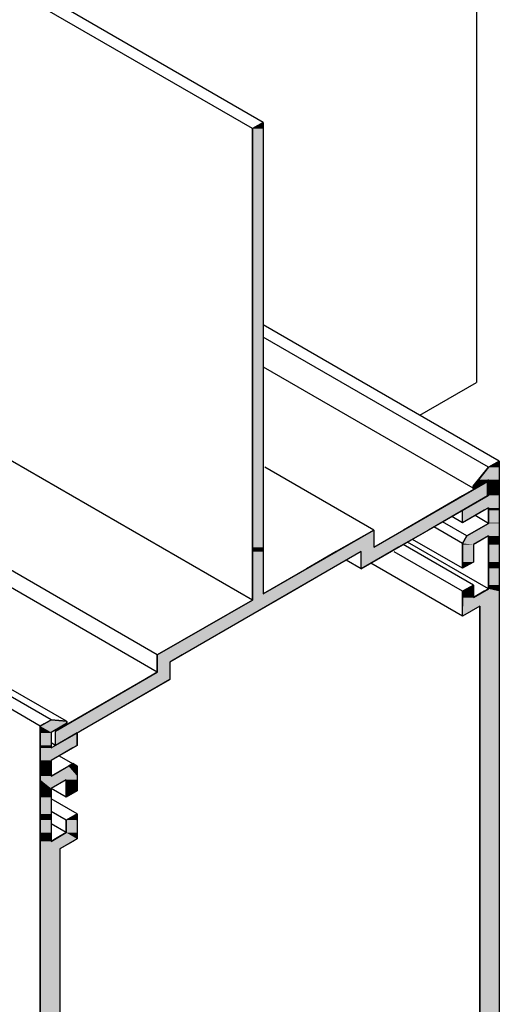
# Model space of a CAD drawing. Extents: x 17.3 to 74.2, y 13.4 to 46.1.
# Drawn here: x 66.8 to 68.8, y 21.4 to 25.3 of the extents above; entities that cross this region are included whole.
import ezdxf

# ---------------------------------------------------------------- set-up
doc = ezdxf.new("R2010")
doc.units = 0
doc.layers.add('GRID', color=2, linetype='CONTINUOUS')
doc.layers.add('HATCH', color=2, linetype='CONTINUOUS')

# ---------------------------------------------------------------- blocks, each defined once
blk = doc.blocks.new('*U37')
at = {"layer": 'HATCH', "linetype": 'CONTINUOUS'}
for p, q in [((68.7583, 23.5689), (68.715, 23.5439)), ((68.7583, 23.5439), (68.7583, 23.5689)), ((68.715, 23.5439), (68.6748, 23.4939)), ((68.7583, 23.5439), (68.7583, 23.4939)), ((68.6748, 23.4939), (68.654, 23.468)), ((68.715, 23.4939), (68.6702, 23.468)), ((68.715, 23.4939), (68.715, 23.468)), ((68.7583, 23.4939), (68.7583, 23.468)), ((68.6521, 23.464), (68.6519, 23.463)), ((68.6519, 23.463), (68.6519, 23.462)), ((68.6519, 23.462), (68.652, 23.4612)), ((68.652, 23.4612), (68.6523, 23.4605)), ((68.6524, 23.465), (68.6521, 23.464)), ((68.6523, 23.4605), (68.6527, 23.4599)), ((68.6528, 23.4661), (68.6524, 23.465)), ((68.6527, 23.4599), (68.6527, 23.4599)), ((68.6527, 23.4599), (68.6532, 23.4595)), ((68.6534, 23.4671), (68.6528, 23.4661)), ((68.6532, 23.4595), (68.6533, 23.4595)), ((68.6533, 23.4595), (68.6539, 23.4593)), ((68.654, 23.468), (68.6534, 23.4671)), ((68.6546, 23.4593), (68.6539, 23.4593)), ((68.6554, 23.4595), (68.6546, 23.4593)), ((68.6546, 23.4593), (68.6546, 23.4593)), ((68.6562, 23.4599), (68.6554, 23.4595)), ((68.6554, 23.4595), (68.6554, 23.4595)), ((68.6572, 23.4605), (68.6562, 23.4599)), ((68.6562, 23.4599), (68.6562, 23.4599)), ((68.6584, 23.4612), (68.6572, 23.4605)), ((68.6599, 23.462), (68.6584, 23.4612)), ((68.6615, 23.463), (68.6599, 23.462)), ((68.6633, 23.464), (68.6615, 23.463)), ((68.6651, 23.465), (68.6633, 23.464)), ((68.6669, 23.4661), (68.6651, 23.465)), ((68.6686, 23.4671), (68.6669, 23.4661)), ((68.6702, 23.468), (68.6686, 23.4671)), ((68.715, 23.468), (68.715, 23.4671)), ((68.715, 23.4671), (68.715, 23.4661)), ((68.715, 23.4661), (68.715, 23.465)), ((68.715, 23.465), (68.715, 23.464)), ((68.715, 23.464), (68.715, 23.463)), ((68.715, 23.463), (68.715, 23.462)), ((68.715, 23.462), (68.715, 23.4612)), ((68.715, 23.4612), (68.715, 23.4605)), ((68.715, 23.4605), (68.715, 23.4599)), ((68.715, 23.4599), (68.715, 23.4599)), ((68.715, 23.4599), (68.715, 23.4595)), ((68.715, 23.4595), (68.715, 23.4595)), ((68.715, 23.4595), (68.715, 23.4593)), ((68.715, 23.4593), (68.715, 23.4593)), ((68.715, 23.4593), (68.715, 23.4314)), ((68.7583, 23.468), (68.7583, 23.4671)), ((68.7583, 23.4671), (68.7583, 23.4661)), ((68.7583, 23.4661), (68.7583, 23.465)), ((68.7583, 23.465), (68.7583, 23.464)), ((68.7583, 23.464), (68.7583, 23.463)), ((68.7583, 23.463), (68.7583, 23.462)), ((68.7583, 23.462), (68.7583, 23.4612)), ((68.7583, 23.4612), (68.7583, 23.4605)), ((68.7583, 23.4605), (68.7583, 23.4599)), ((68.7583, 23.4599), (68.7583, 23.4599)), ((68.7583, 23.4599), (68.7583, 23.4595)), ((68.7583, 23.4595), (68.7583, 23.4595)), ((68.7583, 23.4595), (68.7583, 23.4593)), ((68.7583, 23.4593), (68.7583, 23.4593)), ((68.7583, 23.4593), (68.7583, 23.4314)), ((68.715, 23.4314), (68.6284, 23.3814)), ((68.7583, 23.4314), (68.7583, 23.3814)), ((68.6284, 23.3814), (68.6111, 23.3714)), ((68.6977, 23.3714), (68.6111, 23.3214)), ((68.6111, 23.3214), (68.6111, 23.3714)), ((68.715, 23.3814), (68.6977, 23.3714)), ((68.715, 23.3814), (68.715, 23.3714)), ((68.715, 23.3714), (68.715, 23.3214)), ((68.7583, 23.3814), (68.7583, 23.3714)), ((68.7583, 23.3714), (68.7583, 23.3214)), ((68.715, 23.3189), (68.6284, 23.2689)), ((68.715, 23.3214), (68.715, 23.3189)), ((68.7583, 23.3214), (68.7583, 23.3189)), ((68.7583, 23.3189), (68.7583, 23.2689)), ((68.6284, 23.2689), (68.6111, 23.2389)), ((68.715, 23.2689), (68.6631, 23.2389)), ((68.715, 23.2689), (68.715, 23.2389)), ((68.7583, 23.2689), (68.7583, 23.2389)), ((68.6111, 23.2389), (68.6111, 23.2339)), ((68.6111, 23.2339), (68.6111, 23.1639)), ((68.6631, 23.2389), (68.6544, 23.2339)), ((68.6544, 23.2339), (68.6544, 23.1639)), ((68.715, 23.2389), (68.715, 23.2339)), ((68.715, 23.2339), (68.715, 23.1639)), ((68.7583, 23.2389), (68.7583, 23.2339)), ((68.7583, 23.2339), (68.7583, 23.1639)), ((68.6544, 23.1639), (68.6111, 23.1389)), ((68.6111, 23.1389), (68.6111, 23.1639)), ((68.715, 23.1639), (68.715, 23.1389)), ((68.715, 23.1389), (68.715, 23.0719)), ((68.7583, 23.1639), (68.7583, 23.1389)), ((68.7583, 23.1389), (68.7583, 23.0719)), ((68.6284, 23.0569), (68.6111, 23.0469)), ((68.6544, 23.0719), (68.6284, 23.0569)), ((68.6544, 23.0569), (68.6544, 23.0719)), ((68.6544, 23.0569), (68.6544, 23.0469)), ((68.715, 23.0569), (68.6977, 23.0469)), ((68.715, 23.0719), (68.715, 23.0569)), ((68.7583, 23.0719), (68.7583, 23.0569)), ((68.7583, 23.0569), (68.7583, 23.0469)), ((68.6111, 23.0469), (68.6111, 23.0219)), ((68.6111, 23.0219), (68.6111, 22.9869)), ((68.6544, 23.0469), (68.6544, 23.0219)), ((68.6977, 23.0469), (68.6544, 23.0219)), ((68.7583, 23.0469), (68.7583, 23.0219)), ((68.7583, 23.0219), (68.7583, 22.9869)), ((68.6804, 22.9869), (68.6111, 22.9469)), ((68.6111, 22.9469), (68.6111, 22.9869)), ((68.6804, 22.9869), (68.6804, 22.9469)), ((68.7583, 22.9869), (68.7583, 22.9469)), ((68.6804, 22.9469), (68.6804, 22.5314)), ((68.7583, 22.9469), (68.7583, 22.5314)), ((66.9336, 22.5153), (66.918, 22.5064)), ((66.918, 22.5064), (66.918, 22.4814)), ((66.9345, 22.5159), (66.9336, 22.5153)), ((66.9357, 22.5166), (66.9345, 22.5159)), ((66.9372, 22.5174), (66.9357, 22.5166)), ((66.9388, 22.5184), (66.9372, 22.5174)), ((66.9406, 22.5194), (66.9388, 22.5184)), ((66.9424, 22.5204), (66.9406, 22.5194)), ((66.9442, 22.5215), (66.9424, 22.5204)), ((66.9459, 22.5225), (66.9442, 22.5215)), ((66.9475, 22.5234), (66.9459, 22.5225)), ((66.9489, 22.5242), (66.9475, 22.5234)), ((66.9501, 22.5249), (66.9489, 22.5242)), ((66.951, 22.5254), (66.9501, 22.5249)), ((66.9516, 22.5258), (66.951, 22.5254)), ((66.9519, 22.5259), (66.9516, 22.5258)), ((66.9613, 22.5314), (66.9519, 22.5259)), ((67.0223, 22.5259), (66.9613, 22.5314)), ((67.0046, 22.5064), (66.9613, 22.4814)), ((67.0202, 22.5153), (67.0046, 22.5064)), ((67.021, 22.5159), (67.0202, 22.5153)), ((67.0218, 22.5166), (67.021, 22.5159)), ((67.0225, 22.5174), (67.0218, 22.5166)), ((67.0223, 22.5259), (67.023, 22.5258)), ((67.0231, 22.5184), (67.0225, 22.5174)), ((67.023, 22.5258), (67.0236, 22.5254)), ((67.0237, 22.5194), (67.0231, 22.5184)), ((67.0236, 22.5254), (67.024, 22.5249)), ((67.0241, 22.5204), (67.0237, 22.5194)), ((67.024, 22.5249), (67.0243, 22.5242)), ((67.0244, 22.5215), (67.0241, 22.5204)), ((67.0243, 22.5242), (67.0245, 22.5234)), ((67.0245, 22.5225), (67.0244, 22.5215)), ((67.0245, 22.5234), (67.0245, 22.5225)), ((68.6804, 22.5314), (68.6804, 22.5259)), ((68.6804, 22.5259), (68.6804, 22.5258)), ((68.6804, 22.5258), (68.6804, 22.5254)), ((68.6804, 22.5254), (68.6804, 22.5249)), ((68.6804, 22.5249), (68.6804, 22.5242)), ((68.6804, 22.5242), (68.6804, 22.5234)), ((68.6804, 22.5234), (68.6804, 22.5225)), ((68.6804, 22.5225), (68.6804, 22.5215)), ((68.6804, 22.5215), (68.6804, 22.5204)), ((68.6804, 22.5204), (68.6804, 22.5194)), ((68.6804, 22.5194), (68.6804, 22.5184)), ((68.6804, 22.5184), (68.6804, 22.5174)), ((68.6804, 22.5174), (68.6804, 22.5166)), ((68.6804, 22.5166), (68.6804, 22.5159)), ((68.6804, 22.5159), (68.6804, 22.5153)), ((68.6804, 22.5153), (68.6804, 22.5064)), ((68.6804, 22.5064), (68.6804, 22.4814)), ((68.7583, 22.5314), (68.7583, 22.5259)), ((68.7583, 22.5259), (68.7583, 22.5258)), ((68.7583, 22.5258), (68.7583, 22.5254)), ((68.7583, 22.5254), (68.7583, 22.5249)), ((68.7583, 22.5249), (68.7583, 22.5242)), ((68.7583, 22.5242), (68.7583, 22.5234)), ((68.7583, 22.5234), (68.7583, 22.5225)), ((68.7583, 22.5225), (68.7583, 22.5215)), ((68.7583, 22.5215), (68.7583, 22.5204)), ((68.7583, 22.5204), (68.7583, 22.5194)), ((68.7583, 22.5194), (68.7583, 22.5184)), ((68.7583, 22.5184), (68.7583, 22.5174)), ((68.7583, 22.5174), (68.7583, 22.5166)), ((68.7583, 22.5166), (68.7583, 22.5159)), ((68.7583, 22.5159), (68.7583, 22.5153)), ((68.7583, 22.5153), (68.7583, 22.5064)), ((68.7583, 22.5064), (68.7583, 22.4814)), ((66.918, 22.4814), (66.918, 22.4789)), ((66.918, 22.4789), (66.918, 22.4289)), ((66.9613, 22.4814), (66.9613, 22.4789)), ((66.9613, 22.4789), (66.9613, 22.4289)), ((67.0653, 22.4789), (66.9787, 22.4289)), ((67.0653, 22.4289), (67.0653, 22.4789)), ((68.6804, 22.4814), (68.6804, 22.4789)), ((68.6804, 22.4789), (68.6804, 22.4289)), ((68.7583, 22.4814), (68.7583, 22.4789)), ((68.7583, 22.4789), (68.7583, 22.4289)), ((66.918, 22.4289), (66.918, 22.4189)), ((66.9613, 22.4289), (66.9613, 22.4189)), ((66.9787, 22.4289), (66.9613, 22.4189)), ((67.0653, 22.4289), (67.0479, 22.4189)), ((68.6804, 22.4289), (68.6804, 22.4189)), ((68.7583, 22.4289), (68.7583, 22.4189)), ((66.918, 22.4189), (66.918, 22.3689)), ((67.0479, 22.4189), (66.9613, 22.3689)), ((68.6804, 22.4189), (68.6804, 22.3689)), ((68.7583, 22.4189), (68.7583, 22.3689)), ((66.918, 22.3689), (66.918, 22.3564)), ((66.918, 22.3564), (66.918, 22.3464)), ((66.918, 22.3464), (66.918, 22.3064)), ((66.9613, 22.3689), (66.9613, 22.3564)), ((66.9613, 22.3564), (66.9613, 22.3464)), ((66.9613, 22.3464), (66.9613, 22.3064)), ((67.0306, 22.3464), (66.9613, 22.3064)), ((67.0479, 22.3564), (67.0306, 22.3464)), ((67.0653, 22.3464), (67.0479, 22.3564)), ((67.0653, 22.3464), (67.0653, 22.3064)), ((68.6804, 22.3689), (68.6804, 22.3564)), ((68.6804, 22.3564), (68.6804, 22.3464)), ((68.6804, 22.3464), (68.6804, 22.3064)), ((68.7583, 22.3689), (68.7583, 22.3564)), ((68.7583, 22.3564), (68.7583, 22.3464)), ((68.7583, 22.3464), (68.7583, 22.3064)), ((66.918, 22.3064), (66.918, 22.2914)), ((67.0653, 22.3064), (67.0653, 22.2914)), ((68.6804, 22.3064), (68.6804, 22.2914)), ((68.7583, 22.3064), (68.7583, 22.2914)), ((66.918, 22.2914), (66.918, 22.2564)), ((67.0653, 22.2914), (67.0653, 22.2564)), ((68.6804, 22.2914), (68.6804, 22.2564)), ((68.7583, 22.2914), (68.7583, 22.2564)), ((66.918, 22.2564), (66.918, 22.2464)), ((66.918, 22.2464), (66.918, 22.2214)), ((66.9613, 22.2564), (66.9613, 22.2464)), ((66.9613, 22.2464), (66.9613, 22.2214)), ((67.022, 22.2564), (67.022, 22.2464)), ((67.0653, 22.2464), (67.022, 22.2214)), ((67.022, 22.2214), (67.022, 22.2464)), ((67.0653, 22.2564), (67.0653, 22.2464)), ((68.6804, 22.2564), (68.6804, 22.2464)), ((68.6804, 22.2464), (68.6804, 22.2214)), ((68.7583, 22.2564), (68.7583, 22.2464)), ((68.7583, 22.2464), (68.7583, 22.2214)), ((66.918, 22.2214), (66.918, 22.1544)), ((66.9613, 22.2214), (66.9613, 22.1544)), ((68.6804, 22.2214), (68.6804, 22.1544)), ((68.7583, 22.2214), (68.7583, 22.1544)), ((66.918, 22.1544), (66.918, 22.1294)), ((66.9613, 22.1544), (66.9613, 22.1294)), ((67.0653, 22.1544), (67.022, 22.1294)), ((67.0653, 22.1294), (67.0653, 22.1544)), ((68.6804, 22.1544), (68.6804, 22.1294)), ((68.7583, 22.1544), (68.7583, 22.1294)), ((66.918, 22.1294), (66.918, 22.0794)), ((66.9613, 22.1294), (66.9613, 22.0794)), ((67.022, 22.1294), (67.022, 22.0794)), ((67.0653, 22.1294), (67.0653, 22.0794)), ((68.6804, 22.1294), (68.6804, 22.0794)), ((68.7583, 22.1294), (68.7583, 22.0794)), ((66.918, 22.0794), (66.918, 22.0544)), ((66.9613, 22.0794), (66.9613, 22.0544)), ((67.022, 22.0794), (66.9787, 22.0544)), ((67.0653, 22.0794), (67.0653, 22.0544)), ((68.6804, 22.0794), (68.6804, 22.0544)), ((68.7583, 22.0794), (68.7583, 22.0544)), ((66.918, 22.0544), (66.918, 22.0444)), ((66.918, 22.0444), (66.918, 22.0144)), ((66.9613, 22.0544), (66.9613, 22.0444)), ((66.9787, 22.0544), (66.9613, 22.0444)), ((67.0479, 22.0444), (66.996, 22.0144)), ((67.0653, 22.0544), (67.0479, 22.0444)), ((68.6804, 22.0544), (68.6804, 22.0444)), ((68.6804, 22.0444), (68.6804, 22.0144)), ((68.7583, 22.0544), (68.7583, 22.0444)), ((68.7583, 22.0444), (68.7583, 22.0144)), ((66.918, 22.0144), (66.918, 19.8951)), ((66.996, 22.0144), (66.996, 19.8951)), ((68.6804, 22.0144), (68.6804, 19.8951)), ((68.7583, 22.0144), (68.7583, 19.8951))]:
    blk.add_line(p, q, dxfattribs=at)
for points in [[(68.7583, 23.5689), (68.715, 23.5439), (68.7583, 23.5439)], [(68.715, 23.5439), (68.6748, 23.4939), (68.7583, 23.4939)], [(68.6748, 23.4939), (68.654, 23.468), (68.6702, 23.468)], [(68.715, 23.4939), (68.715, 23.468), (68.7583, 23.468)], [(68.6521, 23.464), (68.6519, 23.463), (68.6615, 23.463)], [(68.6519, 23.463), (68.6519, 23.462), (68.6599, 23.462)], [(68.6519, 23.462), (68.652, 23.4612), (68.6584, 23.4612)], [(68.652, 23.4612), (68.6523, 23.4605), (68.6572, 23.4605)], [(68.6524, 23.465), (68.6521, 23.464), (68.6633, 23.464)], [(68.6523, 23.4605), (68.6527, 23.4599), (68.6562, 23.4599)], [(68.6528, 23.4661), (68.6524, 23.465), (68.6651, 23.465)], [(68.6527, 23.4599), (68.6527, 23.4599), (68.6562, 23.4599)], [(68.6527, 23.4599), (68.6532, 23.4595), (68.6554, 23.4595)], [(68.6534, 23.4671), (68.6528, 23.4661), (68.6669, 23.4661)], [(68.6532, 23.4595), (68.6533, 23.4595), (68.6554, 23.4595)], [(68.6533, 23.4595), (68.6539, 23.4593), (68.6546, 23.4593)], [(68.654, 23.468), (68.6534, 23.4671), (68.6686, 23.4671)], [(68.715, 23.468), (68.715, 23.4671), (68.7583, 23.4671)], [(68.715, 23.4671), (68.715, 23.4661), (68.7583, 23.4661)], [(68.715, 23.4661), (68.715, 23.465), (68.7583, 23.465)], [(68.715, 23.465), (68.715, 23.464), (68.7583, 23.464)], [(68.715, 23.464), (68.715, 23.463), (68.7583, 23.463)], [(68.715, 23.463), (68.715, 23.462), (68.7583, 23.462)], [(68.715, 23.462), (68.715, 23.4612), (68.7583, 23.4612)], [(68.715, 23.4612), (68.715, 23.4605), (68.7583, 23.4605)], [(68.715, 23.4605), (68.715, 23.4599), (68.7583, 23.4599)], [(68.715, 23.4599), (68.715, 23.4599), (68.7583, 23.4599)], [(68.715, 23.4599), (68.715, 23.4595), (68.7583, 23.4595)], [(68.715, 23.4595), (68.715, 23.4595), (68.7583, 23.4595)], [(68.715, 23.4595), (68.715, 23.4593), (68.7583, 23.4593)], [(68.715, 23.4593), (68.715, 23.4593), (68.7583, 23.4593)], [(68.715, 23.4593), (68.715, 23.4314), (68.7583, 23.4314)], [(68.715, 23.4314), (68.6284, 23.3814), (68.7583, 23.3814)], [(68.6284, 23.3814), (68.6111, 23.3714), (68.6977, 23.3714)], [(68.715, 23.3814), (68.715, 23.3714), (68.7583, 23.3714)], [(68.715, 23.3714), (68.715, 23.3214), (68.7583, 23.3214)], [(68.715, 23.3189), (68.6284, 23.2689), (68.7583, 23.2689)], [(68.715, 23.3214), (68.715, 23.3189), (68.7583, 23.3189)], [(68.6284, 23.2689), (68.6111, 23.2389), (68.6631, 23.2389)], [(68.715, 23.2689), (68.715, 23.2389), (68.7583, 23.2389)], [(68.6111, 23.2389), (68.6111, 23.2339), (68.6544, 23.2339)], [(68.6111, 23.2339), (68.6111, 23.1639), (68.6544, 23.1639)], [(68.715, 23.2389), (68.715, 23.2339), (68.7583, 23.2339)], [(68.715, 23.2339), (68.715, 23.1639), (68.7583, 23.1639)], [(68.715, 23.1639), (68.715, 23.1389), (68.7583, 23.1389)], [(68.715, 23.1389), (68.715, 23.0719), (68.7583, 23.0719)], [(68.6284, 23.0569), (68.6111, 23.0469), (68.6544, 23.0469)], [(68.6544, 23.0719), (68.6284, 23.0569), (68.6544, 23.0569)], [(68.715, 23.0569), (68.6977, 23.0469), (68.7583, 23.0469)], [(68.715, 23.0719), (68.715, 23.0569), (68.7583, 23.0569)], [(68.6111, 23.0469), (68.6111, 23.0219), (68.6544, 23.0219)], [(68.6111, 23.0219), (68.6111, 22.9869), (68.7583, 22.9869)], [(68.6977, 23.0469), (68.6544, 23.0219), (68.7583, 23.0219)], [(68.6804, 22.9869), (68.6804, 22.9469), (68.7583, 22.9469)], [(68.6804, 22.9469), (68.6804, 22.5314), (68.7583, 22.5314)], [(66.9336, 22.5153), (66.918, 22.5064), (67.0046, 22.5064)], [(66.918, 22.5064), (66.918, 22.4814), (66.9613, 22.4814)], [(66.9345, 22.5159), (66.9336, 22.5153), (67.0202, 22.5153)], [(66.9357, 22.5166), (66.9345, 22.5159), (67.021, 22.5159)], [(66.9372, 22.5174), (66.9357, 22.5166), (67.0218, 22.5166)], [(66.9388, 22.5184), (66.9372, 22.5174), (67.0225, 22.5174)], [(66.9406, 22.5194), (66.9388, 22.5184), (67.0231, 22.5184)], [(66.9424, 22.5204), (66.9406, 22.5194), (67.0237, 22.5194)], [(66.9442, 22.5215), (66.9424, 22.5204), (67.0241, 22.5204)], [(66.9459, 22.5225), (66.9442, 22.5215), (67.0244, 22.5215)], [(66.9475, 22.5234), (66.9459, 22.5225), (67.0245, 22.5225)], [(66.9489, 22.5242), (66.9475, 22.5234), (67.0245, 22.5234)], [(66.9501, 22.5249), (66.9489, 22.5242), (67.0243, 22.5242)], [(66.951, 22.5254), (66.9501, 22.5249), (67.024, 22.5249)], [(66.9516, 22.5258), (66.951, 22.5254), (67.0236, 22.5254)], [(66.9519, 22.5259), (66.9516, 22.5258), (67.023, 22.5258)], [(66.9613, 22.5314), (66.9519, 22.5259), (67.0223, 22.5259)], [(68.6804, 22.5314), (68.6804, 22.5259), (68.7583, 22.5259)], [(68.6804, 22.5259), (68.6804, 22.5258), (68.7583, 22.5258)], [(68.6804, 22.5258), (68.6804, 22.5254), (68.7583, 22.5254)], [(68.6804, 22.5254), (68.6804, 22.5249), (68.7583, 22.5249)], [(68.6804, 22.5249), (68.6804, 22.5242), (68.7583, 22.5242)], [(68.6804, 22.5242), (68.6804, 22.5234), (68.7583, 22.5234)], [(68.6804, 22.5234), (68.6804, 22.5225), (68.7583, 22.5225)], [(68.6804, 22.5225), (68.6804, 22.5215), (68.7583, 22.5215)], [(68.6804, 22.5215), (68.6804, 22.5204), (68.7583, 22.5204)], [(68.6804, 22.5204), (68.6804, 22.5194), (68.7583, 22.5194)], [(68.6804, 22.5194), (68.6804, 22.5184), (68.7583, 22.5184)], [(68.6804, 22.5184), (68.6804, 22.5174), (68.7583, 22.5174)], [(68.6804, 22.5174), (68.6804, 22.5166), (68.7583, 22.5166)], [(68.6804, 22.5166), (68.6804, 22.5159), (68.7583, 22.5159)], [(68.6804, 22.5159), (68.6804, 22.5153), (68.7583, 22.5153)], [(68.6804, 22.5153), (68.6804, 22.5064), (68.7583, 22.5064)], [(68.6804, 22.5064), (68.6804, 22.4814), (68.7583, 22.4814)], [(66.918, 22.4814), (66.918, 22.4789), (66.9613, 22.4789)], [(66.918, 22.4789), (66.918, 22.4289), (66.9613, 22.4289)], [(67.0653, 22.4789), (66.9787, 22.4289), (67.0653, 22.4289)], [(68.6804, 22.4814), (68.6804, 22.4789), (68.7583, 22.4789)], [(68.6804, 22.4789), (68.6804, 22.4289), (68.7583, 22.4289)], [(66.918, 22.4289), (66.918, 22.4189), (66.9613, 22.4189)], [(66.9787, 22.4289), (66.9613, 22.4189), (67.0479, 22.4189)], [(68.6804, 22.4289), (68.6804, 22.4189), (68.7583, 22.4189)], [(66.918, 22.4189), (66.918, 22.3689), (66.9613, 22.3689)], [(68.6804, 22.4189), (68.6804, 22.3689), (68.7583, 22.3689)], [(66.918, 22.3689), (66.918, 22.3564), (66.9613, 22.3564)], [(66.918, 22.3564), (66.918, 22.3464), (66.9613, 22.3464)], [(66.918, 22.3464), (66.918, 22.3064), (66.9613, 22.3064)], [(67.0306, 22.3464), (66.9613, 22.3064), (67.0653, 22.3064)], [(67.0479, 22.3564), (67.0306, 22.3464), (67.0653, 22.3464)], [(68.6804, 22.3689), (68.6804, 22.3564), (68.7583, 22.3564)], [(68.6804, 22.3564), (68.6804, 22.3464), (68.7583, 22.3464)], [(68.6804, 22.3464), (68.6804, 22.3064), (68.7583, 22.3064)], [(66.918, 22.3064), (66.918, 22.2914), (67.0653, 22.2914)], [(68.6804, 22.3064), (68.6804, 22.2914), (68.7583, 22.2914)], [(66.918, 22.2914), (66.918, 22.2564), (66.9613, 22.2564)], [(67.022, 22.2914), (67.022, 22.2564), (67.0653, 22.2564)], [(68.6804, 22.2914), (68.6804, 22.2564), (68.7583, 22.2564)], [(66.918, 22.2564), (66.918, 22.2464), (66.9613, 22.2464)], [(66.918, 22.2464), (66.918, 22.2214), (66.9613, 22.2214)], [(67.022, 22.2564), (67.022, 22.2464), (67.0653, 22.2464)], [(68.6804, 22.2564), (68.6804, 22.2464), (68.7583, 22.2464)], [(68.6804, 22.2464), (68.6804, 22.2214), (68.7583, 22.2214)], [(66.918, 22.2214), (66.918, 22.1544), (66.9613, 22.1544)], [(68.6804, 22.2214), (68.6804, 22.1544), (68.7583, 22.1544)], [(66.918, 22.1544), (66.918, 22.1294), (66.9613, 22.1294)], [(67.0653, 22.1544), (67.022, 22.1294), (67.0653, 22.1294)], [(68.6804, 22.1544), (68.6804, 22.1294), (68.7583, 22.1294)], [(66.918, 22.1294), (66.918, 22.0794), (66.9613, 22.0794)], [(67.022, 22.1294), (67.022, 22.0794), (67.0653, 22.0794)], [(68.6804, 22.1294), (68.6804, 22.0794), (68.7583, 22.0794)], [(66.918, 22.0794), (66.918, 22.0544), (66.9613, 22.0544)], [(67.022, 22.0794), (66.9787, 22.0544), (67.0653, 22.0544)], [(68.6804, 22.0794), (68.6804, 22.0544), (68.7583, 22.0544)], [(66.918, 22.0544), (66.918, 22.0444), (66.9613, 22.0444)], [(66.918, 22.0444), (66.918, 22.0144), (66.996, 22.0144)], [(66.9787, 22.0544), (66.9613, 22.0444), (67.0479, 22.0444)], [(68.6804, 22.0544), (68.6804, 22.0444), (68.7583, 22.0444)], [(68.6804, 22.0444), (68.6804, 22.0144), (68.7583, 22.0144)], [(66.918, 22.0144), (66.918, 19.8951), (66.996, 19.8951)], [(68.6804, 22.0144), (68.6804, 19.8951), (68.7583, 19.8951)]]:
    blk.add_solid(points, dxfattribs=at)
at = {"layer": 'HATCH', "linetype": 'CONTINUOUS', "extrusion": (0, 0, -1)}
for points in [[(-68.715, 23.5439), (-68.7583, 23.5439), (-68.7583, 23.4939)], [(-68.6748, 23.4939), (-68.715, 23.4939), (-68.6702, 23.468)], [(-68.715, 23.4939), (-68.7583, 23.4939), (-68.7583, 23.468)], [(-68.6519, 23.463), (-68.6615, 23.463), (-68.6599, 23.462)], [(-68.6519, 23.462), (-68.6599, 23.462), (-68.6584, 23.4612)], [(-68.652, 23.4612), (-68.6584, 23.4612), (-68.6572, 23.4605)], [(-68.6521, 23.464), (-68.6633, 23.464), (-68.6615, 23.463)], [(-68.6523, 23.4605), (-68.6572, 23.4605), (-68.6562, 23.4599)], [(-68.6524, 23.465), (-68.6651, 23.465), (-68.6633, 23.464)], [(-68.6527, 23.4599), (-68.6562, 23.4599), (-68.6562, 23.4599)], [(-68.6527, 23.4599), (-68.6562, 23.4599), (-68.6554, 23.4595)], [(-68.6528, 23.4661), (-68.6669, 23.4661), (-68.6651, 23.465)], [(-68.6532, 23.4595), (-68.6554, 23.4595), (-68.6554, 23.4595)], [(-68.6533, 23.4595), (-68.6554, 23.4595), (-68.6546, 23.4593)], [(-68.6534, 23.4671), (-68.6686, 23.4671), (-68.6669, 23.4661)], [(-68.6539, 23.4593), (-68.6546, 23.4593), (-68.6546, 23.4593)], [(-68.654, 23.468), (-68.6702, 23.468), (-68.6686, 23.4671)], [(-68.715, 23.468), (-68.7583, 23.468), (-68.7583, 23.4671)], [(-68.715, 23.4671), (-68.7583, 23.4671), (-68.7583, 23.4661)], [(-68.715, 23.4661), (-68.7583, 23.4661), (-68.7583, 23.465)], [(-68.715, 23.465), (-68.7583, 23.465), (-68.7583, 23.464)], [(-68.715, 23.464), (-68.7583, 23.464), (-68.7583, 23.463)], [(-68.715, 23.463), (-68.7583, 23.463), (-68.7583, 23.462)], [(-68.715, 23.462), (-68.7583, 23.462), (-68.7583, 23.4612)], [(-68.715, 23.4612), (-68.7583, 23.4612), (-68.7583, 23.4605)], [(-68.715, 23.4605), (-68.7583, 23.4605), (-68.7583, 23.4599)], [(-68.715, 23.4599), (-68.7583, 23.4599), (-68.7583, 23.4599)], [(-68.715, 23.4599), (-68.7583, 23.4599), (-68.7583, 23.4595)], [(-68.715, 23.4595), (-68.7583, 23.4595), (-68.7583, 23.4595)], [(-68.715, 23.4595), (-68.7583, 23.4595), (-68.7583, 23.4593)], [(-68.715, 23.4593), (-68.7583, 23.4593), (-68.7583, 23.4593)], [(-68.715, 23.4593), (-68.7583, 23.4593), (-68.7583, 23.4314)], [(-68.715, 23.4314), (-68.7583, 23.4314), (-68.7583, 23.3814)], [(-68.6111, 23.3714), (-68.6977, 23.3714), (-68.6111, 23.3214)], [(-68.6284, 23.3814), (-68.715, 23.3814), (-68.6977, 23.3714)], [(-68.715, 23.3814), (-68.7583, 23.3814), (-68.7583, 23.3714)], [(-68.715, 23.3714), (-68.7583, 23.3714), (-68.7583, 23.3214)], [(-68.715, 23.3214), (-68.7583, 23.3214), (-68.7583, 23.3189)], [(-68.715, 23.3189), (-68.7583, 23.3189), (-68.7583, 23.2689)], [(-68.6284, 23.2689), (-68.715, 23.2689), (-68.6631, 23.2389)], [(-68.715, 23.2689), (-68.7583, 23.2689), (-68.7583, 23.2389)], [(-68.6111, 23.2389), (-68.6631, 23.2389), (-68.6544, 23.2339)], [(-68.6111, 23.2339), (-68.6544, 23.2339), (-68.6544, 23.1639)], [(-68.715, 23.2389), (-68.7583, 23.2389), (-68.7583, 23.2339)], [(-68.715, 23.2339), (-68.7583, 23.2339), (-68.7583, 23.1639)], [(-68.6111, 23.1639), (-68.6544, 23.1639), (-68.6111, 23.1389)], [(-68.715, 23.1639), (-68.7583, 23.1639), (-68.7583, 23.1389)], [(-68.715, 23.1389), (-68.7583, 23.1389), (-68.7583, 23.0719)], [(-68.6284, 23.0569), (-68.6544, 23.0569), (-68.6544, 23.0469)], [(-68.715, 23.0719), (-68.7583, 23.0719), (-68.7583, 23.0569)], [(-68.715, 23.0569), (-68.7583, 23.0569), (-68.7583, 23.0469)], [(-68.6111, 23.0469), (-68.6544, 23.0469), (-68.6544, 23.0219)], [(-68.6111, 23.0219), (-68.7583, 23.0219), (-68.7583, 22.9869)], [(-68.6977, 23.0469), (-68.7583, 23.0469), (-68.7583, 23.0219)], [(-68.6111, 22.9869), (-68.6804, 22.9869), (-68.6111, 22.9469)], [(-68.6804, 22.9869), (-68.7583, 22.9869), (-68.7583, 22.9469)], [(-68.6804, 22.9469), (-68.7583, 22.9469), (-68.7583, 22.5314)], [(-66.918, 22.5064), (-67.0046, 22.5064), (-66.9613, 22.4814)], [(-66.9336, 22.5153), (-67.0202, 22.5153), (-67.0046, 22.5064)], [(-66.9345, 22.5159), (-67.021, 22.5159), (-67.0202, 22.5153)], [(-66.9357, 22.5166), (-67.0218, 22.5166), (-67.021, 22.5159)], [(-66.9372, 22.5174), (-67.0225, 22.5174), (-67.0218, 22.5166)], [(-66.9388, 22.5184), (-67.0231, 22.5184), (-67.0225, 22.5174)], [(-66.9406, 22.5194), (-67.0237, 22.5194), (-67.0231, 22.5184)], [(-66.9424, 22.5204), (-67.0241, 22.5204), (-67.0237, 22.5194)], [(-66.9442, 22.5215), (-67.0244, 22.5215), (-67.0241, 22.5204)], [(-66.9459, 22.5225), (-67.0245, 22.5225), (-67.0244, 22.5215)], [(-66.9475, 22.5234), (-67.0245, 22.5234), (-67.0245, 22.5225)], [(-66.9489, 22.5242), (-67.0243, 22.5242), (-67.0245, 22.5234)], [(-66.9501, 22.5249), (-67.024, 22.5249), (-67.0243, 22.5242)], [(-66.951, 22.5254), (-67.0236, 22.5254), (-67.024, 22.5249)], [(-66.9516, 22.5258), (-67.023, 22.5258), (-67.0236, 22.5254)], [(-66.9519, 22.5259), (-67.0223, 22.5259), (-67.023, 22.5258)], [(-68.6804, 22.5314), (-68.7583, 22.5314), (-68.7583, 22.5259)], [(-68.6804, 22.5259), (-68.7583, 22.5259), (-68.7583, 22.5258)], [(-68.6804, 22.5258), (-68.7583, 22.5258), (-68.7583, 22.5254)], [(-68.6804, 22.5254), (-68.7583, 22.5254), (-68.7583, 22.5249)], [(-68.6804, 22.5249), (-68.7583, 22.5249), (-68.7583, 22.5242)], [(-68.6804, 22.5242), (-68.7583, 22.5242), (-68.7583, 22.5234)], [(-68.6804, 22.5234), (-68.7583, 22.5234), (-68.7583, 22.5225)], [(-68.6804, 22.5225), (-68.7583, 22.5225), (-68.7583, 22.5215)], [(-68.6804, 22.5215), (-68.7583, 22.5215), (-68.7583, 22.5204)], [(-68.6804, 22.5204), (-68.7583, 22.5204), (-68.7583, 22.5194)], [(-68.6804, 22.5194), (-68.7583, 22.5194), (-68.7583, 22.5184)], [(-68.6804, 22.5184), (-68.7583, 22.5184), (-68.7583, 22.5174)], [(-68.6804, 22.5174), (-68.7583, 22.5174), (-68.7583, 22.5166)], [(-68.6804, 22.5166), (-68.7583, 22.5166), (-68.7583, 22.5159)], [(-68.6804, 22.5159), (-68.7583, 22.5159), (-68.7583, 22.5153)], [(-68.6804, 22.5153), (-68.7583, 22.5153), (-68.7583, 22.5064)], [(-68.6804, 22.5064), (-68.7583, 22.5064), (-68.7583, 22.4814)], [(-66.918, 22.4814), (-66.9613, 22.4814), (-66.9613, 22.4789)], [(-66.918, 22.4789), (-66.9613, 22.4789), (-66.9613, 22.4289)], [(-68.6804, 22.4814), (-68.7583, 22.4814), (-68.7583, 22.4789)], [(-68.6804, 22.4789), (-68.7583, 22.4789), (-68.7583, 22.4289)], [(-66.918, 22.4289), (-66.9613, 22.4289), (-66.9613, 22.4189)], [(-66.9787, 22.4289), (-67.0653, 22.4289), (-67.0479, 22.4189)], [(-68.6804, 22.4289), (-68.7583, 22.4289), (-68.7583, 22.4189)], [(-66.918, 22.4189), (-67.0479, 22.4189), (-66.9613, 22.3689)], [(-68.6804, 22.4189), (-68.7583, 22.4189), (-68.7583, 22.3689)], [(-66.918, 22.3689), (-66.9613, 22.3689), (-66.9613, 22.3564)], [(-66.918, 22.3564), (-66.9613, 22.3564), (-66.9613, 22.3464)], [(-66.918, 22.3464), (-66.9613, 22.3464), (-66.9613, 22.3064)], [(-67.0306, 22.3464), (-67.0653, 22.3464), (-67.0653, 22.3064)], [(-68.6804, 22.3689), (-68.7583, 22.3689), (-68.7583, 22.3564)], [(-68.6804, 22.3564), (-68.7583, 22.3564), (-68.7583, 22.3464)], [(-68.6804, 22.3464), (-68.7583, 22.3464), (-68.7583, 22.3064)], [(-66.918, 22.3064), (-67.0653, 22.3064), (-67.0653, 22.2914)], [(-68.6804, 22.3064), (-68.7583, 22.3064), (-68.7583, 22.2914)], [(-66.918, 22.2914), (-67.022, 22.2914), (-66.9613, 22.2564)], [(-67.022, 22.2914), (-67.0653, 22.2914), (-67.0653, 22.2564)], [(-68.6804, 22.2914), (-68.7583, 22.2914), (-68.7583, 22.2564)], [(-66.918, 22.2564), (-66.9613, 22.2564), (-66.9613, 22.2464)], [(-66.918, 22.2464), (-66.9613, 22.2464), (-66.9613, 22.2214)], [(-67.022, 22.2564), (-67.0653, 22.2564), (-67.0653, 22.2464)], [(-67.022, 22.2464), (-67.0653, 22.2464), (-67.022, 22.2214)], [(-68.6804, 22.2564), (-68.7583, 22.2564), (-68.7583, 22.2464)], [(-68.6804, 22.2464), (-68.7583, 22.2464), (-68.7583, 22.2214)], [(-66.918, 22.2214), (-66.9613, 22.2214), (-66.9613, 22.1544)], [(-68.6804, 22.2214), (-68.7583, 22.2214), (-68.7583, 22.1544)], [(-66.918, 22.1544), (-66.9613, 22.1544), (-66.9613, 22.1294)], [(-68.6804, 22.1544), (-68.7583, 22.1544), (-68.7583, 22.1294)], [(-66.918, 22.1294), (-66.9613, 22.1294), (-66.9613, 22.0794)], [(-67.022, 22.1294), (-67.0653, 22.1294), (-67.0653, 22.0794)], [(-68.6804, 22.1294), (-68.7583, 22.1294), (-68.7583, 22.0794)], [(-66.918, 22.0794), (-66.9613, 22.0794), (-66.9613, 22.0544)], [(-67.022, 22.0794), (-67.0653, 22.0794), (-67.0653, 22.0544)], [(-68.6804, 22.0794), (-68.7583, 22.0794), (-68.7583, 22.0544)], [(-66.918, 22.0544), (-66.9613, 22.0544), (-66.9613, 22.0444)], [(-66.918, 22.0444), (-67.0479, 22.0444), (-66.996, 22.0144)], [(-66.9787, 22.0544), (-67.0653, 22.0544), (-67.0479, 22.0444)], [(-68.6804, 22.0544), (-68.7583, 22.0544), (-68.7583, 22.0444)], [(-68.6804, 22.0444), (-68.7583, 22.0444), (-68.7583, 22.0144)], [(-66.918, 22.0144), (-66.996, 22.0144), (-66.996, 19.8951)], [(-68.6804, 22.0144), (-68.7583, 22.0144), (-68.7583, 19.8951)]]:
    blk.add_solid(points, dxfattribs=at)
blk = doc.blocks.new('*U38')
at = {"layer": 'HATCH', "linetype": 'CONTINUOUS'}
for p, q in [((67.8115, 24.9267), (67.7682, 24.9017)), ((67.8115, 24.9017), (67.8115, 24.9267)), ((67.7682, 24.9017), (67.7682, 23.4867)), ((67.8115, 24.9017), (67.8115, 23.4867)), ((67.7682, 23.4867), (67.7682, 23.429)), ((67.8115, 23.4867), (67.8115, 23.429)), ((68.7109, 23.4867), (68.6109, 23.429)), ((68.7109, 23.429), (68.7109, 23.4867)), ((67.7682, 23.429), (67.7682, 23.2925)), ((67.8115, 23.429), (67.8115, 23.2925)), ((68.6109, 23.429), (68.3746, 23.2925)), ((68.7109, 23.429), (68.4746, 23.2925)), ((67.7682, 23.2925), (67.7682, 23.2233)), ((67.8115, 23.2925), (67.8115, 23.2233)), ((68.2546, 23.2925), (68.1346, 23.2233)), ((68.4746, 23.2925), (68.3546, 23.2233)), ((67.7682, 23.2233), (67.7682, 23.2059)), ((67.8115, 23.2233), (67.8115, 23.2059)), ((68.1346, 23.2233), (68.1046, 23.2059)), ((68.3546, 23.2233), (68.3246, 23.2059)), ((67.7682, 23.2059), (67.7682, 23.1367)), ((67.8115, 23.2059), (67.8115, 23.1367)), ((68.1046, 23.2059), (67.9846, 23.1367)), ((68.3246, 23.2059), (68.2046, 23.1367)), ((67.7682, 23.1367), (67.7682, 23.0367)), ((67.8115, 23.1367), (67.8115, 23.0367)), ((67.9846, 23.1367), (67.8115, 23.0367)), ((68.0846, 23.1367), (67.9115, 23.0367)), ((67.7682, 23.0117), (67.3869, 22.7916)), ((67.8682, 23.0117), (67.4869, 22.7916)), ((67.7682, 23.0367), (67.7682, 23.0117)), ((67.9115, 23.0367), (67.8682, 23.0117)), ((67.3869, 22.7916), (67.3869, 22.7627)), ((67.4869, 22.7916), (67.4369, 22.7627)), ((67.3869, 22.7627), (67.3869, 22.7223)), ((67.4369, 22.7627), (67.4369, 22.7223)), ((67.3869, 22.7223), (67.3369, 22.6934)), ((67.4369, 22.7223), (67.4369, 22.6934)), ((67.3369, 22.6934), (66.9789, 22.4867)), ((67.4369, 22.6934), (67.0789, 22.4867)), ((67.0789, 22.4867), (66.9789, 22.429)), ((66.9789, 22.429), (66.9789, 22.4867))]:
    blk.add_line(p, q, dxfattribs=at)
for points in [[(67.8115, 24.9267), (67.7682, 24.9017), (67.8115, 24.9017)], [(67.7682, 24.9017), (67.7682, 23.4867), (67.8115, 23.4867)], [(67.7682, 23.4867), (67.7682, 23.429), (67.8115, 23.429)], [(68.7109, 23.4867), (68.6109, 23.429), (68.7109, 23.429)], [(67.7682, 23.429), (67.7682, 23.2925), (67.8115, 23.2925)], [(68.6109, 23.429), (68.3746, 23.2925), (68.4746, 23.2925)], [(67.7682, 23.2925), (67.7682, 23.2233), (67.8115, 23.2233)], [(68.2546, 23.2925), (68.1346, 23.2233), (68.2546, 23.2233)], [(68.3746, 23.2925), (68.2546, 23.2233), (68.3546, 23.2233)], [(67.7682, 23.2233), (67.7682, 23.2059), (67.8115, 23.2059)], [(68.1346, 23.2233), (68.1046, 23.2059), (68.3246, 23.2059)], [(67.7682, 23.2059), (67.7682, 23.1367), (67.8115, 23.1367)], [(68.1046, 23.2059), (67.9846, 23.1367), (68.0846, 23.1367)], [(67.7682, 23.1367), (67.7682, 23.0367), (67.8115, 23.0367)], [(67.9846, 23.1367), (67.8115, 23.0367), (67.9115, 23.0367)], [(67.7682, 23.0117), (67.3869, 22.7916), (67.4869, 22.7916)], [(67.7682, 23.0367), (67.7682, 23.0117), (67.8682, 23.0117)], [(67.3869, 22.7916), (67.3869, 22.7627), (67.4369, 22.7627)], [(67.3869, 22.7627), (67.3869, 22.7223), (67.4369, 22.7223)], [(67.3869, 22.7223), (67.3369, 22.6934), (67.4369, 22.6934)], [(67.3369, 22.6934), (66.9789, 22.4867), (67.0789, 22.4867)]]:
    blk.add_solid(points, dxfattribs=at)
at = {"layer": 'HATCH', "linetype": 'CONTINUOUS', "extrusion": (0, 0, -1)}
for points in [[(-67.7682, 24.9017), (-67.8115, 24.9017), (-67.8115, 23.4867)], [(-67.7682, 23.4867), (-67.8115, 23.4867), (-67.8115, 23.429)], [(-67.7682, 23.429), (-67.8115, 23.429), (-67.8115, 23.2925)], [(-68.6109, 23.429), (-68.7109, 23.429), (-68.4746, 23.2925)], [(-67.7682, 23.2925), (-67.8115, 23.2925), (-67.8115, 23.2233)], [(-68.3746, 23.2925), (-68.4746, 23.2925), (-68.3546, 23.2233)], [(-67.7682, 23.2233), (-67.8115, 23.2233), (-67.8115, 23.2059)], [(-68.1346, 23.2233), (-68.3546, 23.2233), (-68.3246, 23.2059)], [(-67.7682, 23.2059), (-67.8115, 23.2059), (-67.8115, 23.1367)], [(-68.1046, 23.2059), (-68.2046, 23.2059), (-68.0846, 23.1367)], [(-68.2046, 23.2059), (-68.3246, 23.2059), (-68.2046, 23.1367)], [(-67.7682, 23.1367), (-67.8115, 23.1367), (-67.8115, 23.0367)], [(-67.9846, 23.1367), (-68.0846, 23.1367), (-67.9115, 23.0367)], [(-67.7682, 23.0117), (-67.8682, 23.0117), (-67.4869, 22.7916)], [(-67.7682, 23.0367), (-67.9115, 23.0367), (-67.8682, 23.0117)], [(-67.3869, 22.7916), (-67.4869, 22.7916), (-67.4369, 22.7627)], [(-67.3869, 22.7627), (-67.4369, 22.7627), (-67.4369, 22.7223)], [(-67.3869, 22.7223), (-67.4369, 22.7223), (-67.4369, 22.6934)], [(-67.3369, 22.6934), (-67.4369, 22.6934), (-67.0789, 22.4867)], [(-66.9789, 22.4867), (-67.0789, 22.4867), (-66.9789, 22.429)]]:
    blk.add_solid(points, dxfattribs=at)

msp = doc.modelspace()

# ---------------------------------------------------------------- linework, layer by layer
at = {"layer": 'GRID'}
for p, q in [((68.6665, 27.884), (68.6665, 23.884)), ((67.7682, 24.9017), (63.5049, 27.3632)), ((67.8115, 24.9267), (63.5482, 27.3882)), ((67.7682, 23.0117), (63.5049, 25.4732)), ((67.3869, 22.7916), (63.5565, 25.003)), ((67.3869, 22.7223), (63.5565, 24.9337)), ((67.7682, 24.9017), (67.8115, 24.9267)), ((67.8115, 24.9267), (67.8115, 23.0367)), ((67.7682, 23.0117), (67.7682, 24.9017)), ((66.9613, 22.5314), (63.1784, 24.7154)), ((67.0223, 22.5259), (63.2394, 24.71)), ((66.918, 22.5064), (63.1351, 24.6904)), ((68.7583, 23.5689), (67.8115, 24.1155)), ((68.715, 23.5439), (67.8115, 24.0655)), ((68.6531, 23.4596), (67.8128, 23.9448)), ((68.4395, 23.7529), (68.6665, 23.884)), ((68.715, 23.5439), (68.7583, 23.5689)), ((68.7583, 23.5689), (68.7583, 19.5689)), ((68.2546, 23.2925), (67.8182, 23.5445)), ((68.654, 23.468), (68.715, 23.5439)), ((68.2546, 23.2233), (68.7109, 23.4867)), ((68.715, 23.4939), (68.6562, 23.4599)), ((68.7109, 23.4867), (68.7068, 23.4891)), ((68.7109, 23.4867), (68.7109, 23.429)), ((68.715, 23.4314), (68.715, 23.4939)), ((68.2046, 23.1367), (68.715, 23.4314)), ((68.715, 23.4314), (68.7109, 23.4337)), ((68.715, 23.3814), (68.6111, 23.3214)), ((68.6111, 23.3214), (68.6111, 23.3714)), ((68.715, 23.3189), (68.715, 23.3814)), ((68.6111, 23.3214), (68.5678, 23.3464)), ((68.715, 23.3189), (68.6609, 23.3501)), ((67.8115, 23.0367), (68.2546, 23.2925)), ((68.2546, 23.2925), (68.2546, 23.2233)), ((68.6111, 23.2389), (68.4964, 23.3051)), ((68.6284, 23.2689), (68.531, 23.3251)), ((68.6284, 23.2689), (68.715, 23.3189)), ((68.6111, 23.1389), (68.4098, 23.2551)), ((68.6111, 23.2389), (68.6284, 23.2689)), ((68.715, 23.2689), (68.6544, 23.2339)), ((68.715, 23.0569), (68.715, 23.2689)), ((68.6544, 23.0719), (68.3734, 23.2341)), ((68.715, 23.0569), (68.3907, 23.2441)), ((68.6111, 23.1389), (68.6111, 23.2389)), ((68.6544, 23.2339), (68.6544, 23.1639)), ((68.2046, 23.2059), (67.4369, 22.7627)), ((68.2046, 23.1367), (68.1446, 23.1713)), ((68.2046, 23.1367), (68.2046, 23.2059)), ((68.6111, 23.0469), (68.3368, 23.2052)), ((68.6111, 22.9469), (68.2435, 23.1591)), ((68.6544, 23.1639), (68.6111, 23.1389)), ((68.6111, 23.0469), (68.6544, 23.0719)), ((68.6544, 23.0719), (68.6544, 23.0219)), ((68.6544, 23.0219), (68.715, 23.0569)), ((67.3869, 22.7916), (67.7682, 23.0117)), ((68.6111, 22.9469), (68.6111, 23.0469)), ((68.6804, 22.9869), (68.6111, 22.9469)), ((68.6804, 19.8951), (68.6804, 22.9869)), ((67.3869, 22.7223), (67.3869, 22.7916)), ((67.4369, 22.7627), (67.4369, 22.6934)), ((66.9789, 22.4867), (67.3869, 22.7223)), ((66.9613, 22.4189), (67.4369, 22.6934)), ((66.918, 22.5064), (66.9613, 22.5314)), ((66.918, 18.5064), (66.918, 22.5064)), ((66.9613, 22.5314), (67.0223, 22.5259)), ((67.0202, 22.5153), (66.9613, 22.4814)), ((66.9613, 22.4814), (66.9613, 22.4189)), ((66.9789, 22.4867), (66.9747, 22.4891)), ((66.9789, 22.429), (66.9789, 22.4867)), ((67.0653, 22.4789), (67.0653, 22.4289)), ((66.9789, 22.429), (66.9613, 22.4391)), ((67.0653, 22.4289), (66.9613, 22.3689)), ((66.9938, 22.3876), (67.0653, 22.3464)), ((66.9613, 22.3689), (66.9613, 22.3064)), ((66.9613, 22.3064), (67.0479, 22.3564)), ((67.0653, 22.3464), (67.0653, 22.2464)), ((67.022, 22.2914), (66.9613, 22.2564)), ((67.022, 22.2214), (67.022, 22.2914)), ((67.022, 22.2214), (66.9613, 22.2564)), ((66.9613, 22.2564), (66.9613, 22.0444)), ((67.0653, 22.2464), (67.022, 22.2214)), ((67.0653, 22.1544), (66.9613, 22.2144)), ((67.022, 22.1294), (66.9613, 22.1644)), ((67.022, 22.1294), (67.0653, 22.1544)), ((67.0653, 22.1544), (67.0653, 22.0544)), ((67.022, 22.0794), (66.9613, 22.1144)), ((67.022, 22.0794), (67.022, 22.1294)), ((66.9613, 22.0444), (67.022, 22.0794)), ((67.0653, 22.0544), (66.996, 22.0144)), ((66.996, 22.0144), (66.996, 18.9226))]:
    msp.add_line(p, q, dxfattribs=at)
for points in [[(68.654, 23.468, 0), (68.654, 23.4679, 0), (68.6539, 23.4678, 0), (68.6538, 23.4677, 0), (68.6537, 23.4676, 0), (68.6537, 23.4675, 0), (68.6536, 23.4674, 0), (68.6535, 23.4673, 0), (68.6534, 23.4672, 0), (68.6534, 23.4671, 0), (68.6533, 23.467, 0), (68.6532, 23.4669, 0), (68.6532, 23.4667, 0), (68.6531, 23.4666, 0), (68.6531, 23.4665, 0), (68.653, 23.4664, 0), (68.6529, 23.4663, 0), (68.6529, 23.4662, 0), (68.6528, 23.4661, 0), (68.6528, 23.466, 0), (68.6527, 23.4659, 0), (68.6527, 23.4658, 0), (68.6526, 23.4656, 0), (68.6526, 23.4655, 0), (68.6525, 23.4654, 0), (68.6525, 23.4653, 0), (68.6524, 23.4652, 0), (68.6524, 23.4651, 0), (68.6523, 23.465, 0), (68.6523, 23.4648, 0), (68.6523, 23.4647, 0), (68.6522, 23.4646, 0), (68.6522, 23.4645, 0), (68.6522, 23.4644, 0), (68.6521, 23.4643, 0), (68.6521, 23.4642, 0), (68.6521, 23.464, 0), (68.652, 23.4639, 0), (68.652, 23.4638, 0), (68.652, 23.4637, 0), (68.652, 23.4636, 0), (68.652, 23.4635, 0), (68.6519, 23.4634, 0), (68.6519, 23.4633, 0), (68.6519, 23.4632, 0), (68.6519, 23.463, 0), (68.6519, 23.4629, 0), (68.6519, 23.4628, 0), (68.6519, 23.4627, 0), (68.6519, 23.4626, 0), (68.6519, 23.4625, 0), (68.6519, 23.4624, 0), (68.6519, 23.4623, 0), (68.6519, 23.4622, 0), (68.6519, 23.4621, 0), (68.6519, 23.462, 0), (68.6519, 23.4619, 0), (68.6519, 23.4618, 0), (68.6519, 23.4617, 0), (68.6519, 23.4616, 0), (68.6519, 23.4615, 0), (68.652, 23.4614, 0), (68.652, 23.4614, 0), (68.652, 23.4613, 0), (68.652, 23.4612, 0), (68.652, 23.4611, 0), (68.6521, 23.461, 0), (68.6521, 23.4609, 0), (68.6521, 23.4609, 0), (68.6521, 23.4608, 0), (68.6522, 23.4607, 0), (68.6522, 23.4606, 0), (68.6522, 23.4606, 0), (68.6523, 23.4605, 0), (68.6523, 23.4604, 0), (68.6524, 23.4603, 0), (68.6524, 23.4603, 0), (68.6525, 23.4602, 0), (68.6525, 23.4602, 0), (68.6525, 23.4601, 0), (68.6526, 23.46, 0), (68.6526, 23.46, 0), (68.6527, 23.4599, 0), (68.6527, 23.4599, 0), (68.6528, 23.4598, 0), (68.6529, 23.4598, 0), (68.6529, 23.4597, 0), (68.653, 23.4597, 0), (68.653, 23.4596, 0), (68.6531, 23.4596, 0), (68.6532, 23.4596, 0), (68.6532, 23.4595, 0), (68.6533, 23.4595, 0), (68.6534, 23.4595, 0), (68.6534, 23.4595, 0), (68.6535, 23.4594, 0), (68.6536, 23.4594, 0), (68.6536, 23.4594, 0), (68.6537, 23.4594, 0), (68.6538, 23.4593, 0), (68.6538, 23.4593, 0), (68.6539, 23.4593, 0), (68.654, 23.4593, 0), (68.6541, 23.4593, 0), (68.6542, 23.4593, 0), (68.6542, 23.4593, 0), (68.6543, 23.4593, 0), (68.6544, 23.4593, 0), (68.6545, 23.4593, 0), (68.6546, 23.4593, 0), (68.6546, 23.4593, 0), (68.6547, 23.4593, 0), (68.6548, 23.4594, 0), (68.6549, 23.4594, 0), (68.655, 23.4594, 0), (68.6551, 23.4594, 0), (68.6551, 23.4594, 0), (68.6552, 23.4595, 0), (68.6553, 23.4595, 0), (68.6554, 23.4595, 0), (68.6555, 23.4595, 0), (68.6556, 23.4596, 0), (68.6557, 23.4596, 0), (68.6558, 23.4597, 0), (68.6558, 23.4597, 0), (68.6559, 23.4597, 0), (68.656, 23.4598, 0), (68.6561, 23.4598, 0), (68.6562, 23.4599, 0)], [(67.0202, 22.5153, 0), (67.0203, 22.5154, 0), (67.0203, 22.5154, 0), (67.0204, 22.5155, 0), (67.0205, 22.5156, 0), (67.0206, 22.5156, 0), (67.0207, 22.5157, 0), (67.0208, 22.5157, 0), (67.0209, 22.5158, 0), (67.021, 22.5159, 0), (67.0211, 22.5159, 0), (67.0211, 22.516, 0), (67.0212, 22.5161, 0), (67.0213, 22.5162, 0), (67.0214, 22.5162, 0), (67.0215, 22.5163, 0), (67.0216, 22.5164, 0), (67.0216, 22.5165, 0), (67.0217, 22.5166, 0), (67.0218, 22.5167, 0), (67.0219, 22.5167, 0), (67.022, 22.5168, 0), (67.0221, 22.5169, 0), (67.0221, 22.517, 0), (67.0222, 22.5171, 0), (67.0223, 22.5172, 0), (67.0224, 22.5173, 0), (67.0224, 22.5174, 0), (67.0225, 22.5175, 0), (67.0226, 22.5176, 0), (67.0227, 22.5177, 0), (67.0227, 22.5178, 0), (67.0228, 22.5179, 0), (67.0229, 22.518, 0), (67.0229, 22.5181, 0), (67.023, 22.5182, 0), (67.0231, 22.5183, 0), (67.0231, 22.5184, 0), (67.0232, 22.5185, 0), (67.0233, 22.5186, 0), (67.0233, 22.5187, 0), (67.0234, 22.5188, 0), (67.0235, 22.519, 0), (67.0235, 22.5191, 0), (67.0236, 22.5192, 0), (67.0236, 22.5193, 0), (67.0237, 22.5194, 0), (67.0237, 22.5195, 0), (67.0238, 22.5196, 0), (67.0238, 22.5197, 0), (67.0239, 22.5199, 0), (67.0239, 22.52, 0), (67.024, 22.5201, 0), (67.024, 22.5202, 0), (67.024, 22.5203, 0), (67.0241, 22.5204, 0), (67.0241, 22.5205, 0), (67.0242, 22.5207, 0), (67.0242, 22.5208, 0), (67.0242, 22.5209, 0), (67.0242, 22.521, 0), (67.0243, 22.5211, 0), (67.0243, 22.5212, 0), (67.0243, 22.5213, 0), (67.0244, 22.5215, 0), (67.0244, 22.5216, 0), (67.0244, 22.5217, 0), (67.0244, 22.5218, 0), (67.0244, 22.5219, 0), (67.0244, 22.522, 0), (67.0245, 22.5221, 0), (67.0245, 22.5222, 0), (67.0245, 22.5223, 0), (67.0245, 22.5224, 0), (67.0245, 22.5225, 0), (67.0245, 22.5226, 0), (67.0245, 22.5227, 0), (67.0245, 22.5229, 0), (67.0245, 22.523, 0), (67.0245, 22.5231, 0), (67.0245, 22.5232, 0), (67.0245, 22.5233, 0), (67.0245, 22.5233, 0), (67.0245, 22.5234, 0), (67.0245, 22.5235, 0), (67.0244, 22.5236, 0), (67.0244, 22.5237, 0), (67.0244, 22.5238, 0), (67.0244, 22.5239, 0), (67.0244, 22.524, 0), (67.0243, 22.5241, 0), (67.0243, 22.5242, 0), (67.0243, 22.5242, 0), (67.0243, 22.5243, 0), (67.0242, 22.5244, 0), (67.0242, 22.5245, 0), (67.0242, 22.5246, 0), (67.0241, 22.5246, 0), (67.0241, 22.5247, 0), (67.0241, 22.5248, 0), (67.024, 22.5248, 0), (67.024, 22.5249, 0), (67.0239, 22.525, 0), (67.0239, 22.525, 0), (67.0239, 22.5251, 0), (67.0238, 22.5252, 0), (67.0238, 22.5252, 0), (67.0237, 22.5253, 0), (67.0237, 22.5253, 0), (67.0236, 22.5254, 0), (67.0235, 22.5254, 0), (67.0235, 22.5255, 0), (67.0234, 22.5255, 0), (67.0234, 22.5256, 0), (67.0233, 22.5256, 0), (67.0232, 22.5256, 0), (67.0232, 22.5257, 0), (67.0231, 22.5257, 0), (67.0231, 22.5257, 0), (67.023, 22.5258, 0), (67.0229, 22.5258, 0), (67.0229, 22.5258, 0), (67.0228, 22.5258, 0), (67.0227, 22.5258, 0), (67.0226, 22.5259, 0), (67.0226, 22.5259, 0), (67.0225, 22.5259, 0), (67.0224, 22.5259, 0), (67.0223, 22.5259, 0)]]:
    msp.add_polyline3d(points, dxfattribs=at)

# ---------------------------------------------------------------- block references
at = {"layer": 'HATCH', "linetype": 'CONTINUOUS'}
for name in ['*U38', '*U37']:
    msp.add_blockref(name, (0, 0), dxfattribs=at)

doc.saveas('drawing.dxf')
